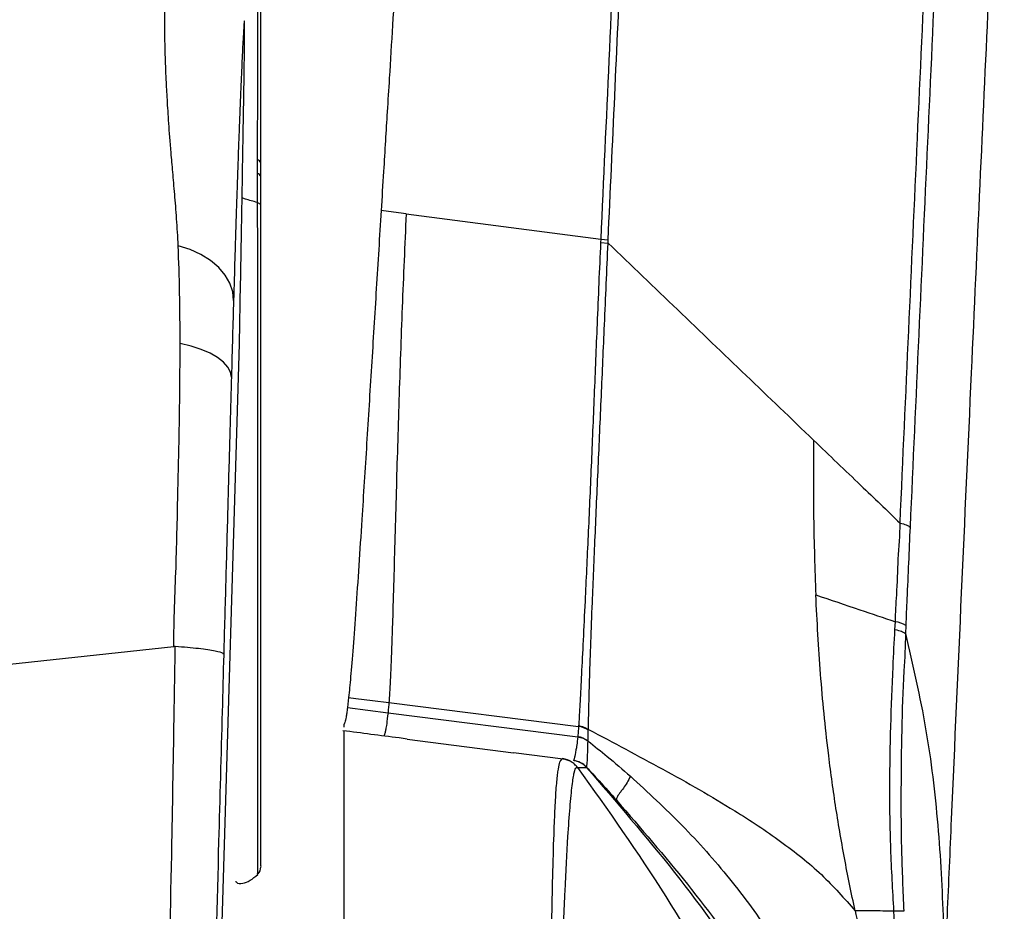
# Model space of a CAD drawing. Units: millimetres. Extents: x 0 to 297, y 0 to 210.
# Drawn here: x 54 to 58, y 113 to 117 of the extents above; entities that cross this region are included whole.
import ezdxf

# ---------------------------------------------------------------- set-up
doc = ezdxf.new("R2010")
doc.units = ezdxf.units.MM
doc.linetypes.add('SLD-Solid', pattern=[0])

msp = doc.modelspace()

# ---------------------------------------------------------------- linework, layer by layer
at = {"color": 7, "linetype": 'SLD-Solid', "lineweight": 25}
for p, q in [((54.7629, 116.2152), (54.7634, 116.2483)), ((54.8297, 116.0878), (54.8297, 116.0224)), ((56.4641, 115.7098), (56.4634, 115.6951)), ((56.4634, 115.6951), (56.4989, 115.6917)), ((56.4641, 115.7098), (56.4996, 115.7064)), ((56.4989, 115.6917), (56.4996, 115.7064)), ((54.7454, 115.2118), (54.7505, 115.5014)), ((54.6116, 110.719), (54.7454, 115.2118)), ((57.8644, 113.8533), (57.8664, 113.8903)), ((57.9158, 113.8716), (57.9142, 113.8344)), ((52.9512, 113.6132), (54.4329, 113.7717)), ((54.4396, 113.7719), (54.4329, 113.7717)), ((55.2646, 113.53), (55.2591, 113.4813)), ((55.2646, 113.53), (55.2994, 113.5256)), ((55.4562, 113.5063), (56.3587, 113.392)), ((55.2591, 113.4813), (55.4519, 113.4569)), ((55.4519, 113.4569), (56.3547, 113.3429)), ((55.2438, 113.3882), (55.2438, 113.4027)), ((56.3589, 113.3953), (56.3587, 113.392)), ((56.4051, 113.3742), (56.4052, 113.3777)), ((55.5437, 113.3321), (56.0497, 113.2671)), ((56.4037, 113.3225), (56.4037, 113.3228)), ((56.2848, 113.2369), (56.0497, 113.2671)), ((56.3963, 113.1973), (56.3961, 113.1986)), ((56.3961, 113.1986), (56.3961, 113.1986))]:
    msp.add_line(p, q, dxfattribs=at)
at = {"color": 7, "linetype": 'SLD-Solid', "lineweight": 25, "flags": 128}
for points in [[(55.538, 115.8306), (55.4786, 115.8383), (55.4191, 115.8461)], [(55.538, 115.8306), (56.001, 115.7702), (56.4641, 115.7098)], [(54.7169, 115.4188), (54.7132, 115.4601), (54.6999, 115.5007), (54.6775, 115.5395), (54.6465, 115.5757), (54.6076, 115.6085), (54.5618, 115.6369), (54.5101, 115.6604), (54.4538, 115.6784)], [(54.7065, 115.0531), (54.7027, 115.0777), (54.6903, 115.1019), (54.6697, 115.1254), (54.6411, 115.1475), (54.6053, 115.1678), (54.563, 115.1858), (54.5151, 115.2012), (54.4627, 115.2136)], [(55.2994, 113.5256), (55.3778, 113.5159), (55.4562, 113.5063)]]:
    msp.add_lwpolyline(points, dxfattribs=at)
at = {"color": 7, "linetype": 'SLD-Solid', "lineweight": 25}
for centre, radius, start, end in [((54.8255, 116.0672), 0.0211, 13.3143, 78.5545), ((54.8263, 116.0023), 0.0204, 14.943, 80.3372), ((57.8462, 113.7623), 0.1296, 57.5198, 81.0055), ((56.3457, 113.2885), 0.1042, 55.2609, 82.8544), ((56.3417, 113.2414), 0.1023, 52.7206, 82.7221), ((56.3218, 113.1307), 0.0999, 71.8316, 82.6833), ((56.3229, 113.1304), 0.1, 42.9689, 82.6799), ((54.796, 112.7226), 0.05, 319.6749, 0.0029), ((57.8757, 112.0729), 0.4405, 86.0067, 92.0742)]:
    msp.add_arc(centre, radius, start, end, dxfattribs=at)
at = {"color": 8, "linetype": 'SLD-Solid', "lineweight": 25}
msp.add_arc((56.3218, 113.1306), 0.1, 41.8162, 71.8368, dxfattribs=at)
at = {"color": 7, "linetype": 'SLD-Solid', "lineweight": 25}
for points, knots in [([(55.6158, 119.053), (55.6107, 118.969), (55.6015, 118.8186), (55.5877, 118.5929), (55.5744, 118.3752), (55.5604, 118.1467), (55.5465, 117.9189), (55.5328, 117.6953), (55.5193, 117.475), (55.5049, 117.2415), (55.4896, 116.992), (55.4737, 116.7322), (55.4598, 116.5068), (55.4485, 116.3236), (55.4394, 116.1758), (55.4298, 116.0191), (55.423, 115.9082), (55.4191, 115.8461)], [0, 0, 0, 0, 0.078414, 0.140296, 0.21061, 0.281625, 0.353694, 0.423349, 0.490591, 0.559712, 0.641745, 0.724121, 0.803125, 0.853008, 0.895926, 0.94172, 1, 1, 1, 1]), ([(56.6159, 119.0435), (56.5913, 118.5006), (56.5408, 117.3865), (56.4901, 116.2782), (56.4641, 115.7098)], [0, 0, 0, 0, 0.487244, 1, 1, 1, 1]), ([(56.4996, 115.7064), (56.5205, 116.1631), (56.5711, 117.2713), (56.6217, 118.3854), (56.6514, 119.0403)], [0, 0, 0, 0, 0.41213, 1, 1, 1, 1]), ([(57.8886, 114.3598), (57.916, 114.9692), (57.971, 116.1881), (58.0405, 117.6979), (58.0809, 118.5967), (58.0937, 118.8811)], [0, 0, 0, 0, 0.405984, 0.8120371, 1, 1, 1, 1]), ([(58.1415, 118.8654), (58.1287, 118.5808), (58.0883, 117.6815), (58.0188, 116.1705), (57.9637, 114.9507), (57.9362, 114.3408)], [0, 0, 0, 0, 0.18792, 0.593988, 1, 1, 1, 1]), ([(58.0902, 111.9448), (58.0916, 111.9789), (58.0995, 112.1621), (58.114, 112.4975), (58.1428, 113.1571), (58.1809, 114.0164), (58.2264, 115.0233), (58.2691, 115.9584), (58.3087, 116.8239), (58.3472, 117.6678), (58.3722, 118.2249), (58.3847, 118.5019)], [0, 0, 0, 0, 0.01577, 0.084611, 0.154559, 0.319448, 0.479354, 0.615835, 0.746803, 0.874056, 1, 1, 1, 1]), ([(54.8309, 117.0701), (54.8309, 117.0701), (54.8309, 117.0701), (54.8307, 116.8429), (54.8309, 116.6561), (54.8305, 116.4035), (54.8298, 116.2261), (54.8297, 116.1174), (54.8297, 116.0878)], [0, 0, 0, 0, 0.000002, 0.229921, 0.526969, 0.726174, 0.925371, 1, 1, 1, 1]), ([(54.846, 116.072), (54.846, 116.17), (54.846, 116.3681), (54.846, 116.6325), (54.846, 116.8615), (54.846, 116.9827), (54.846, 117.04)], [0, 0, 0, 0, 0.254023, 0.513319, 0.770038, 1, 1, 1, 1]), ([(54.7665, 116.734), (54.7663, 116.7314), (54.7653, 116.722), (54.7623, 116.6668), (54.7578, 116.5768), (54.7522, 116.4498), (54.7468, 116.3192), (54.7421, 116.198), (54.7386, 116.1015), (54.7351, 116.0018), (54.7316, 115.8992), (54.7276, 115.7744), (54.723, 115.6243), (54.719, 115.4881), (54.7169, 115.4188)], [0, 0, 0, 0, 0.043769, 0.156712, 0.310202, 0.463714, 0.617179, 0.690336, 0.763477, 0.812973, 0.862478, 0.911841, 0.955214, 1, 1, 1, 1]), ([(54.7696, 116.6894), (54.7697, 116.7121), (54.7697, 116.7362), (54.7693, 116.7393), (54.7692, 116.7395)], [0, 0, 0, 0, 0.944408, 1, 1, 1, 1]), ([(54.7634, 116.2483), (54.7642, 116.2949), (54.7658, 116.3881), (54.7676, 116.5103), (54.7691, 116.6163), (54.7694, 116.665), (54.7696, 116.6894)], [0, 0, 0, 0, 0.249635, 0.499257, 0.749641, 1, 1, 1, 1]), ([(54.7505, 115.5014), (54.7526, 115.6222), (54.7568, 115.8637), (54.7609, 116.0981), (54.7629, 116.2152)], [0, 0, 0, 0, 0.499996, 1, 1, 1, 1]), ([(54.846, 116.0076), (54.846, 116.0076), (54.846, 116.0292), (54.846, 116.0506), (54.846, 116.072)], [0, 0, 0, 0, 0.000782, 1, 1, 1, 1]), ([(54.8297, 116.0224), (54.8297, 115.9916), (54.8297, 115.9458), (54.8297, 115.9005), (54.8297, 115.8849), (54.8297, 115.8849)], [0, 0, 0, 0, 0.674645, 0.999979, 1, 1, 1, 1]), ([(54.846, 115.8721), (54.846, 115.8721), (54.846, 115.9178), (54.846, 115.9627), (54.846, 116.0076)], [0, 0, 0, 0, 0.0002825, 1, 1, 1, 1]), ([(54.8297, 115.8848), (54.8105, 115.8901), (54.7854, 115.897), (54.7629, 115.9049), (54.7576, 115.9068)], [0, 0, 0, 0, 0.764209, 1, 1, 1, 1]), ([(54.8298, 115.8848), (54.8322, 115.884), (54.837, 115.8823), (54.842, 115.8791), (54.8454, 115.8757), (54.8458, 115.8733), (54.846, 115.8721)], [0, 0, 0, 0, 0.250003, 0.499992, 0.749998, 1, 1, 1, 1]), ([(54.846, 112.729), (54.846, 112.7271), (54.846, 112.7177), (54.846, 112.7679), (54.846, 112.8787), (54.846, 113.0584), (54.846, 113.2926), (54.846, 113.5783), (54.846, 113.905), (54.846, 114.2655), (54.846, 114.6482), (54.846, 115.043), (54.846, 115.3817), (54.846, 115.6583), (54.846, 115.8008), (54.846, 115.8721)], [0, 0, 0, 0, 0.0223939, 0.1101648, 0.1979345, 0.2858069, 0.3736797, 0.4613621, 0.5490435, 0.6367687, 0.7244933, 0.8121694, 0.8998443, 0.9499226, 1, 1, 1, 1]), ([(55.4191, 115.8461), (55.4115, 115.7225), (55.3962, 115.4754), (55.3732, 115.1046), (55.3503, 114.7366), (55.3301, 114.4187), (55.3129, 114.1551), (55.2988, 113.9468), (55.2854, 113.7637), (55.2737, 113.6203), (55.2677, 113.5601), (55.2646, 113.53)], [0, 0, 0, 0, 0.140048, 0.280101, 0.420162, 0.560189, 0.648219, 0.736205, 0.824168, 0.912071, 1, 1, 1, 1]), ([(55.538, 115.8306), (55.5316, 115.6825), (55.5188, 115.3863), (55.5035, 114.9439), (55.4927, 114.5787), (55.4848, 114.2935), (55.4791, 114.0865), (55.474, 113.9086), (55.4693, 113.7652), (55.4651, 113.6563), (55.4607, 113.5689), (55.4577, 113.5271), (55.4562, 113.5063)], [0, 0, 0, 0, 0.1666742, 0.3333502, 0.5000094, 0.5833872, 0.6667146, 0.7500088, 0.8125225, 0.8750209, 0.9375237, 1, 1, 1, 1]), ([(56.4634, 115.6951), (56.4577, 115.5656), (56.4471, 115.3235), (56.4329, 114.9673), (56.4187, 114.6296), (56.4042, 114.2989), (56.3911, 114.0199), (56.3802, 113.7988), (56.3722, 113.6358), (56.3658, 113.507), (56.3616, 113.4339), (56.3594, 113.4019), (56.3589, 113.3953)], [0, 0, 0, 0, 0.146779, 0.274326, 0.402258, 0.529351, 0.655751, 0.737249, 0.818609, 0.898912, 0.979335, 1, 1, 1, 1]), ([(56.4052, 113.3777), (56.4054, 113.3845), (56.4062, 113.4178), (56.4081, 113.4932), (56.4116, 113.6249), (56.4169, 113.7904), (56.4255, 114.0134), (56.4375, 114.2938), (56.4522, 114.6252), (56.4673, 114.9635), (56.4826, 115.32), (56.4932, 115.5622), (56.4989, 115.6917)], [0, 0, 0, 0, 0.020797, 0.101789, 0.182661, 0.264337, 0.346147, 0.472269, 0.599064, 0.726674, 0.853908, 1, 1, 1, 1]), ([(56.4989, 115.6917), (56.6093, 115.5859), (56.83, 115.3743), (57.1572, 115.0607), (57.3705, 114.8563), (57.4771, 114.7541)], [0, 0, 0, 0, 0.333309, 0.666642, 1, 1, 1, 1]), ([(54.4627, 115.2136), (54.4623, 115.2957), (54.4614, 115.4615), (54.4563, 115.6056), (54.4538, 115.6784)], [0, 0, 0, 0, 0.49466, 1, 1, 1, 1]), ([(54.7169, 115.4188), (54.7153, 115.3631), (54.7121, 115.2503), (54.7084, 115.1194), (54.7065, 115.0531)], [0, 0, 0, 0, 0.494007, 1, 1, 1, 1]), ([(54.4329, 113.7717), (54.4329, 113.7717), (54.4329, 113.8988), (54.4448, 114.1478), (54.452, 114.5158), (54.461, 114.8743), (54.4622, 115.1003), (54.4627, 115.2136)], [0, 0, 0, 0, 0.000002, 0.2559169, 0.5121854, 0.7552504, 1, 1, 1, 1]), ([(54.7065, 115.0531), (54.7037, 114.9523), (54.698, 114.7495), (54.689, 114.4231), (54.6797, 114.0846), (54.6732, 113.8512), (54.67, 113.7343)], [0, 0, 0, 0, 0.2385932, 0.47988, 0.7396906, 1, 1, 1, 1]), ([(57.4771, 114.7541), (57.4763, 114.6313), (57.4748, 114.3856), (57.4834, 114.1404), (57.4876, 114.0179)], [0, 0, 0, 0, 0.5000038, 1, 1, 1, 1]), ([(57.4771, 114.7541), (57.5524, 114.6819), (57.6917, 114.5484), (57.8266, 114.4191), (57.8886, 114.3598)], [0, 0, 0, 0, 0.540849, 1, 1, 1, 1]), ([(57.8664, 113.8903), (57.8664, 113.8903), (57.8664, 113.9329), (57.8755, 114.0322), (57.8782, 114.1888), (57.8886, 114.3028), (57.8886, 114.3598), (57.8886, 114.3598)], [0, 0, 0, 0, 0.000006, 0.272322, 0.635368, 0.999994, 1, 1, 1, 1]), ([(57.8886, 114.3598), (57.8993, 114.3569), (57.9207, 114.3512), (57.931, 114.3443), (57.9362, 114.3408)], [0, 0, 0, 0, 0.500002, 1, 1, 1, 1]), ([(57.9362, 114.3408), (57.9337, 114.2838), (57.9288, 114.1696), (57.9217, 114.0134), (57.9175, 113.914), (57.9158, 113.8716)], [0, 0, 0, 0, 0.3646295, 0.7292609, 1, 1, 1, 1]), ([(57.6745, 112.5146), (57.6571, 112.5989), (57.6222, 112.7676), (57.5799, 113.0181), (57.5406, 113.3085), (57.5075, 113.6405), (57.4942, 113.8921), (57.4876, 114.0179)], [0, 0, 0, 0, 0.1665807, 0.3332336, 0.4999232, 0.7499635, 1, 1, 1, 1]), ([(57.4876, 114.0179), (57.5576, 113.9943), (57.6854, 113.9512), (57.8101, 113.9093), (57.8664, 113.8903)], [0, 0, 0, 0, 0.5479957, 1, 1, 1, 1]), ([(57.8597, 112.5132), (57.8539, 112.6125), (57.8422, 112.8126), (57.8377, 113.2003), (57.8481, 113.5463), (57.8613, 113.794), (57.8644, 113.8533)], [0, 0, 0, 0, 0.218424, 0.439925, 0.866065, 1, 1, 1, 1]), ([(57.8644, 113.8533), (57.8756, 113.8504), (57.8981, 113.8448), (57.9089, 113.8379), (57.9142, 113.8344)], [0, 0, 0, 0, 0.500004, 1, 1, 1, 1]), ([(57.9142, 113.8344), (57.9142, 113.8344), (57.9142, 113.7752), (57.898, 113.527), (57.8919, 113.1856), (57.8934, 112.8038), (57.9021, 112.6095), (57.9064, 112.5124)], [0, 0, 0, 0, 0.000002, 0.136104, 0.566361, 0.783298, 1, 1, 1, 1]), ([(54.4047, 111.9356), (54.4112, 112.2361), (54.4224, 112.7466), (54.4329, 113.3598), (54.4379, 113.6712), (54.4396, 113.7719)], [0, 0, 0, 0, 0.491841, 0.835791, 1, 1, 1, 1]), ([(54.67, 113.7343), (54.67, 113.7344), (54.67, 113.7358), (54.6661, 113.7411), (54.6353, 113.7508), (54.5561, 113.7627), (54.4784, 113.7688), (54.4396, 113.7719)], [0, 0, 0, 0, 0.005509, 0.107966, 0.405593, 0.702788, 1, 1, 1, 1]), ([(54.67, 113.7343), (54.6676, 113.6434), (54.6595, 113.3467), (54.6435, 112.7565), (54.6301, 112.259), (54.6223, 111.9668)], [0, 0, 0, 0, 0.154113, 0.503152, 1, 1, 1, 1]), ([(55.4562, 113.5063), (55.4554, 113.4971), (55.4539, 113.4789), (55.4526, 113.4642), (55.4519, 113.4569)], [0, 0, 0, 0, 0.499999, 1, 1, 1, 1]), ([(55.2591, 113.4813), (55.2578, 113.4721), (55.2554, 113.4538), (55.2522, 113.4361), (55.2492, 113.4219), (55.2464, 113.4109), (55.2446, 113.4054), (55.2438, 113.4027)], [0, 0, 0, 0, 0.198234, 0.39501, 0.595639, 0.79973, 1, 1, 1, 1]), ([(55.4519, 113.4569), (55.4497, 113.4376), (55.4453, 113.3991), (55.4408, 113.3777), (55.4375, 113.3626), (55.4354, 113.3544), (55.4328, 113.345), (55.4329, 113.3453), (55.433, 113.3456)], [0, 0, 0, 0, 0.111934, 0.223944, 0.335949, 0.44797, 0.559981, 1, 1, 1, 1]), ([(56.3587, 113.392), (56.3587, 113.392), (56.3587, 113.392), (56.3575, 113.3766), (56.3566, 113.3652), (56.3558, 113.3549), (56.3547, 113.3429), (56.3547, 113.3429), (56.3547, 113.3429)], [0, 0, 0, 0, 0.000015, 0.229098, 0.490035, 0.810961, 0.999982, 1, 1, 1, 1]), ([(56.3589, 113.3953), (56.3672, 113.3937), (56.3838, 113.3906), (56.398, 113.382), (56.4052, 113.3777)], [0, 0, 0, 0, 0.499999, 1, 1, 1, 1]), ([(55.5437, 113.3321), (55.5306, 113.3338), (55.4283, 113.3469), (55.3263, 113.36), (55.2374, 113.3715)], [0, 0, 0, 0, 0.128322, 1, 1, 1, 1]), ([(55.2438, 111.0254), (55.2438, 111.1096), (55.2438, 111.2783), (55.2438, 111.5006), (55.2438, 111.7081), (55.2438, 111.9717), (55.2438, 112.2981), (55.2438, 112.67), (55.2438, 112.9589), (55.2438, 113.1573), (55.2438, 113.272), (55.2438, 113.3472), (55.2438, 113.3699), (55.2438, 113.3702), (55.2438, 113.3704)], [0, 0, 0, 0, 0.063633, 0.127488, 0.19158, 0.255536, 0.383766, 0.511999, 0.640069, 0.706265, 0.772608, 0.838606, 0.922117, 1, 1, 1, 1]), ([(56.4037, 113.3228), (56.4038, 113.3256), (56.404, 113.3333), (56.4043, 113.346), (56.4047, 113.3603), (56.405, 113.3698), (56.4051, 113.3742)], [0, 0, 0, 0, 0.188984, 0.509817, 0.770786, 1, 1, 1, 1]), ([(56.4052, 113.3777), (56.5238, 113.315), (56.7611, 113.1898), (57.0706, 113.0147), (57.3234, 112.8473), (57.5216, 112.6899), (57.6235, 112.5731), (57.6745, 112.5147)], [0, 0, 0, 0, 0.2464473, 0.4928272, 0.6619422, 0.8309708, 1, 1, 1, 1]), ([(56.3547, 113.3426), (56.3531, 113.3284), (56.3501, 113.3), (56.3436, 113.2653), (56.3361, 113.2327), (56.3363, 113.23), (56.3358, 113.2297), (56.3357, 113.2296)], [0, 0, 0, 0, 0.074953, 0.150012, 0.378401, 0.814838, 1, 1, 1, 1]), ([(56.3547, 113.3429), (56.3547, 113.3429), (56.3547, 113.3426), (56.3547, 113.3426), (56.3547, 113.3426)], [0, 0, 0, 0, 0.003953, 1, 1, 1, 1]), ([(56.3547, 113.3426), (56.3635, 113.3409), (56.3813, 113.3374), (56.3962, 113.3275), (56.4037, 113.3225)], [0, 0, 0, 0, 0.499994, 1, 1, 1, 1]), ([(56.3961, 113.1986), (56.3961, 113.1987), (56.3962, 113.199), (56.3974, 113.2003), (56.3994, 113.2103), (56.4014, 113.2373), (56.4025, 113.277), (56.4033, 113.3073), (56.4037, 113.3225)], [0, 0, 0, 0, 0.184819, 0.40274, 0.620641, 0.849041, 0.924572, 1, 1, 1, 1]), ([(56.4037, 113.3225), (56.4343, 113.2982), (56.5028, 113.244), (56.5687, 113.1868), (56.6052, 113.1552)], [0, 0, 0, 0, 0.447284, 1, 1, 1, 1]), ([(56.2853, 113.2368), (56.2821, 113.2381), (56.2777, 113.24), (56.2668, 113.2192), (56.2591, 113.1809), (56.2518, 113.1143), (56.2459, 113.0195), (56.2401, 112.8837), (56.2348, 112.7065), (56.2285, 112.4192), (56.224, 112.1675), (56.2202, 111.9845), (56.2196, 111.9548)], [0, 0, 0, 0, 0.159805, 0.22718, 0.296905, 0.366614, 0.439179, 0.511796, 0.622811, 0.733878, 0.956769, 1, 1, 1, 1]), ([(56.3166, 113.2276), (56.3168, 113.2275), (56.3175, 113.2271), (56.308, 113.2328), (56.2903, 113.2369), (56.2815, 113.2389)], [0, 0, 0, 0, 0.167341, 0.586849, 1, 1, 1, 1]), ([(56.3531, 113.1969), (56.3488, 113.2021), (56.3402, 113.2125), (56.3236, 113.2243), (56.3052, 113.233), (56.2919, 113.2355), (56.2853, 113.2368)], [0, 0, 0, 0, 0.250014, 0.499994, 0.749987, 1, 1, 1, 1]), ([(56.2702, 111.9375), (56.271, 111.967), (56.2747, 112.0976), (56.2823, 112.3264), (56.2945, 112.6124), (56.3063, 112.8436), (56.3181, 113.0117), (56.3285, 113.1172), (56.3396, 113.1858), (56.3465, 113.1955), (56.3506, 113.1969), (56.3519, 113.1969), (56.3531, 113.1969), (56.3531, 113.1969), (56.3531, 113.1969)], [0, 0, 0, 0, 0.043494, 0.192514, 0.341531, 0.490372, 0.58426, 0.678352, 0.771965, 0.896287, 0.957742, 0.988378, 0.999999, 1, 1, 1, 1]), ([(56.3531, 113.1969), (56.3561, 113.1968), (56.3717, 113.1966), (56.3938, 113.1959), (56.3955, 113.1968), (56.3963, 113.1973)], [0, 0, 0, 0, 0.104637, 0.552321, 1, 1, 1, 1]), ([(56.3531, 113.1969), (56.4974, 112.9948), (56.7861, 112.5904), (57.0261, 112.1552), (57.1463, 111.9375)], [0, 0, 0, 0, 0.499586, 1, 1, 1, 1]), ([(56.3961, 113.1986), (56.4164, 113.1767), (56.4651, 113.1241), (56.5129, 113.0708), (56.5408, 113.0397)], [0, 0, 0, 0, 0.415903, 1, 1, 1, 1]), ([(56.3963, 113.1973), (56.5382, 113.0327), (56.8219, 112.7036), (57.1627, 112.2322), (57.4353, 111.801), (57.6498, 111.4171), (57.7704, 111.1501), (57.8307, 111.0166)], [0, 0, 0, 0, 0.248619, 0.497227, 0.664824, 0.832415, 1, 1, 1, 1]), ([(56.6052, 113.1552), (56.5999, 113.1443), (56.5883, 113.1204), (56.5717, 113.0978), (56.5586, 113.0802), (56.5491, 113.0675), (56.5432, 113.0583), (56.5399, 113.0516), (56.5386, 113.0467), (56.539, 113.0436), (56.5399, 113.0418), (56.5407, 113.0408), (56.541, 113.0404), (56.541, 113.04), (56.5409, 113.0398), (56.5408, 113.0397)], [0, 0, 0, 0, 0.059661, 0.131171, 0.204364, 0.274906, 0.353387, 0.429492, 0.513063, 0.614442, 0.69657, 0.778408, 0.857274, 0.931817, 1, 1, 1, 1]), ([(56.5409, 113.0396), (56.6546, 112.9079), (56.8819, 112.6445), (57.1906, 112.2275), (57.4746, 111.7959), (57.6324, 111.4929), (57.7113, 111.3415)], [0, 0, 0, 0, 0.249976, 0.499985, 0.750032, 1, 1, 1, 1]), ([(54.7267, 112.6549), (54.7274, 112.654), (54.7357, 112.6421), (54.7586, 112.6436), (54.7943, 112.6554), (54.8199, 112.6775), (54.8319, 112.6879)], [0, 0, 0, 0, 0.031936, 0.393437, 0.716295, 1, 1, 1, 1]), ([(57.8597, 112.5132), (57.8515, 112.5133), (57.8206, 112.5136), (57.7543, 112.5142), (57.7079, 112.5145), (57.6745, 112.5146)], [0, 0, 0, 0, 0.0925458, 0.3463615, 1, 1, 1, 1]), ([(57.9989, 110.7093), (57.9989, 110.7093), (57.9989, 110.8521), (57.9979, 111.1251), (57.9721, 111.4957), (57.9379, 111.8166), (57.9061, 112.064), (57.8822, 112.2984), (57.8597, 112.4438), (57.8597, 112.5132), (57.8597, 112.5132)], [0, 0, 0, 0, 0.000002, 0.254806, 0.51013, 0.653261, 0.79593, 0.89795, 0.999999, 1, 1, 1, 1])]:
    msp.add_open_spline(points, degree=3, knots=knots, dxfattribs=at)
at = {"color": 8, "linetype": 'SLD-Solid', "lineweight": 25}
for points, knots in [([(54.4538, 115.6784), (54.4514, 115.7223), (54.4466, 115.8102), (54.4367, 115.9272), (54.4275, 116.0314), (54.4172, 116.1481), (54.4082, 116.2659), (54.4015, 116.3769), (54.3958, 116.4865), (54.3914, 116.5923), (54.3898, 116.7054), (54.3896, 116.8165), (54.3894, 116.9225), (54.3896, 117.0115), (54.3894, 117.089), (54.387, 117.1386), (54.3833, 117.1616), (54.3806, 117.1613), (54.3799, 117.1612)], [0, 0, 0, 0, 0.023937, 0.047874, 0.072765, 0.097667, 0.143117, 0.188698, 0.234266, 0.304396, 0.374546, 0.479436, 0.584345, 0.689257, 0.794372, 0.899475, 0.973901, 1, 1, 1, 1]), ([(54.7692, 116.7395), (54.7689, 116.7458), (54.7683, 116.7562), (54.767, 116.7403), (54.7665, 116.734)], [0, 0, 0, 0, 0.6054995, 1, 1, 1, 1]), ([(54.8298, 115.8848), (54.8298, 115.8848), (54.8298, 115.8169), (54.8305, 115.666), (54.8304, 115.3897), (54.8305, 115.0442), (54.8305, 114.6456), (54.8305, 114.3203), (54.8305, 114.0726), (54.8305, 113.8344), (54.8305, 113.5565), (54.8305, 113.268), (54.8305, 113.0681), (54.8305, 112.9377), (54.8305, 112.8272), (54.8305, 112.7323), (54.8305, 112.6816), (54.8305, 112.6909), (54.8305, 112.6928)], [0, 0, 0, 0, 0.000001, 0.049851, 0.100158, 0.186566, 0.275472, 0.361923, 0.406445, 0.450966, 0.537379, 0.626287, 0.712882, 0.757479, 0.802076, 0.888573, 0.977573, 1, 1, 1, 1]), ([(57.9142, 113.8344), (57.9491, 113.6834), (58.0188, 113.3813), (58.0728, 112.9227), (58.0971, 112.4631), (58.1012, 112.1367), (58.0899, 111.9642), (58.0887, 111.9449)], [0, 0, 0, 0, 0.2423233, 0.4846736, 0.7270356, 0.969396, 1, 1, 1, 1]), ([(56.6052, 113.1552), (56.6885, 113.0784), (56.8551, 112.925), (57.0804, 112.6706), (57.282, 112.3976), (57.4717, 112.0723), (57.6347, 111.6956), (57.7099, 111.4093), (57.747, 111.2684)], [0, 0, 0, 0, 0.151011, 0.301899, 0.452832, 0.603757, 0.804877, 1, 1, 1, 1]), ([(57.6745, 112.5146), (57.6949, 112.4194), (57.7356, 112.2289), (57.7915, 111.9509), (57.8347, 111.6875), (57.8675, 111.411), (57.8872, 111.1201), (57.8888, 110.9162), (57.8897, 110.8143)], [0, 0, 0, 0, 0.149996, 0.299981, 0.450026, 0.600145, 0.800331, 1, 1, 1, 1])]:
    msp.add_open_spline(points, degree=3, knots=knots, dxfattribs=at)

doc.saveas('drawing.dxf')
